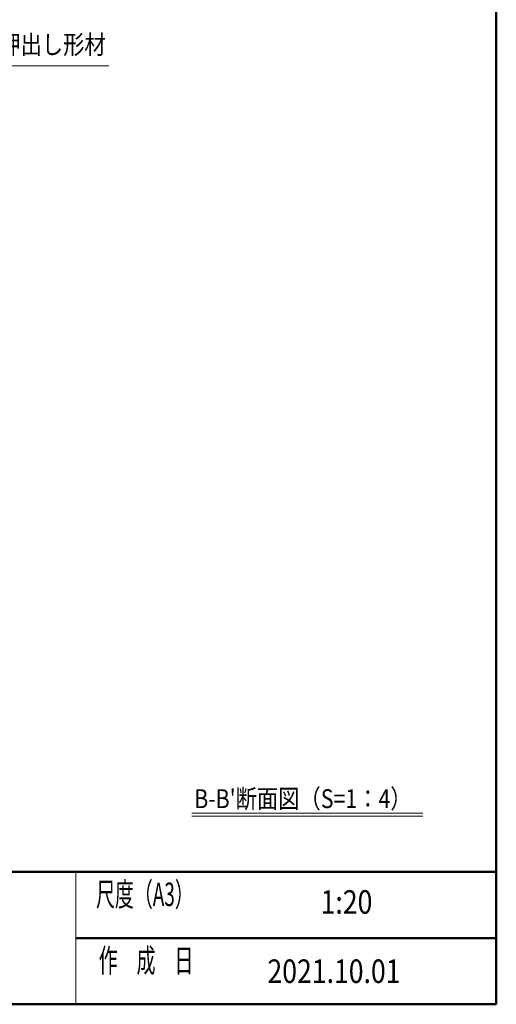
# Model space of a CAD drawing. Extents: x -4320 to 4100, y -3000 to 2960.
# Drawn here: x 2279 to 3900, y -2770 to 577 of the extents above; entities that cross this region are included whole.
import ezdxf
from ezdxf.enums import TextEntityAlignment as Align

# ---------------------------------------------------------------- set-up
doc = ezdxf.new("R2010")
doc.units = 0
doc.header["$LTSCALE"] = 20
for name, color, linetype, lineweight in [('AM_0', 7, 'CONTINUOUS', 20), ('AM_1', 41, 'CONTINUOUS', 50), ('AM_2', 121, 'CONTINUOUS', 9), ('AM_5', 3, 'CONTINUOUS', 9), ('AM_6', 2, 'CONTINUOUS', 9)]:
    doc.layers.add(name, color=color, linetype=linetype, lineweight=lineweight)
doc.layers.add('AM_VIEWS', color=1, linetype='CONTINUOUS', lineweight=9, plot=False)
doc.styles.get("Standard").update_dxf_attribs({"font": 'romans.shx', "width": 0.83, "bigfont": 'extfont.shx'})

msp = doc.modelspace()

# ---------------------------------------------------------------- linework, layer by layer
at = {"layer": 'AM_0'}
msp.add_line((2470, -2320), (2470, -2770), dxfattribs=at)
at = {"layer": 'AM_1'}
for p, q in [((3900, 2470), (3900, -2770)), ((-3900, -2320), (3900, -2320)), ((2470, -2545), (3900, -2545)), ((-3900, -2770), (3900, -2770))]:
    msp.add_line(p, q, dxfattribs=at)
at = {"layer": 'AM_2'}
for p, q in [((2864.4, -2120), (3650, -2120)), ((2864.4, -2130), (3650, -2130))]:
    msp.add_line(p, q, dxfattribs=at)
at = {"layer": 'AM_5'}
for p, q in [((1883.5, 420), (2307.3, 420)), ((2307.3, 420), (2581.6, 420))]:
    msp.add_line(p, q, dxfattribs=at)
at = {"layer": 'AM_VIEWS', "ltscale": 0.1}
for p, q in [((3900, -2320), (3900, 2470)), ((200.1, -2320), (3900, -2320))]:
    msp.add_line(p, q, dxfattribs=at)

# ---------------------------------------------------------------- texts
at = {"layer": 'AM_6', "width": 0.83}
msp.add_text('本体：アルミ押出し形材', height=64, dxfattribs=at).set_placement((2571.4, 440), align=Align.BOTTOM_RIGHT)
for s, height, p in [("B-B'断面図（S=1：4）", 64, (2872.6, -2071.1)), ('2021.10.01', 80, (3121.5, -2657.5))]:
    msp.add_text(s, height=height, dxfattribs=at).set_placement(p, align=Align.MIDDLE_LEFT)
at = {"layer": 'AM_6', "linetype": 'Continuous', "width": 0.59}
for s, p in [('尺度（A3）', (2538.4, -2436.2)), ('作\u3000成\u3000日', (2547.5, -2661.2))]:
    msp.add_text(s, height=80, dxfattribs=at).set_placement(p)
at = {"layer": 'AM_6', "width": 0.83}
msp.add_text('1:20', height=80, dxfattribs=at).set_placement((3390.4, -2432.5), align=Align.MIDDLE)

doc.saveas('drawing.dxf')
